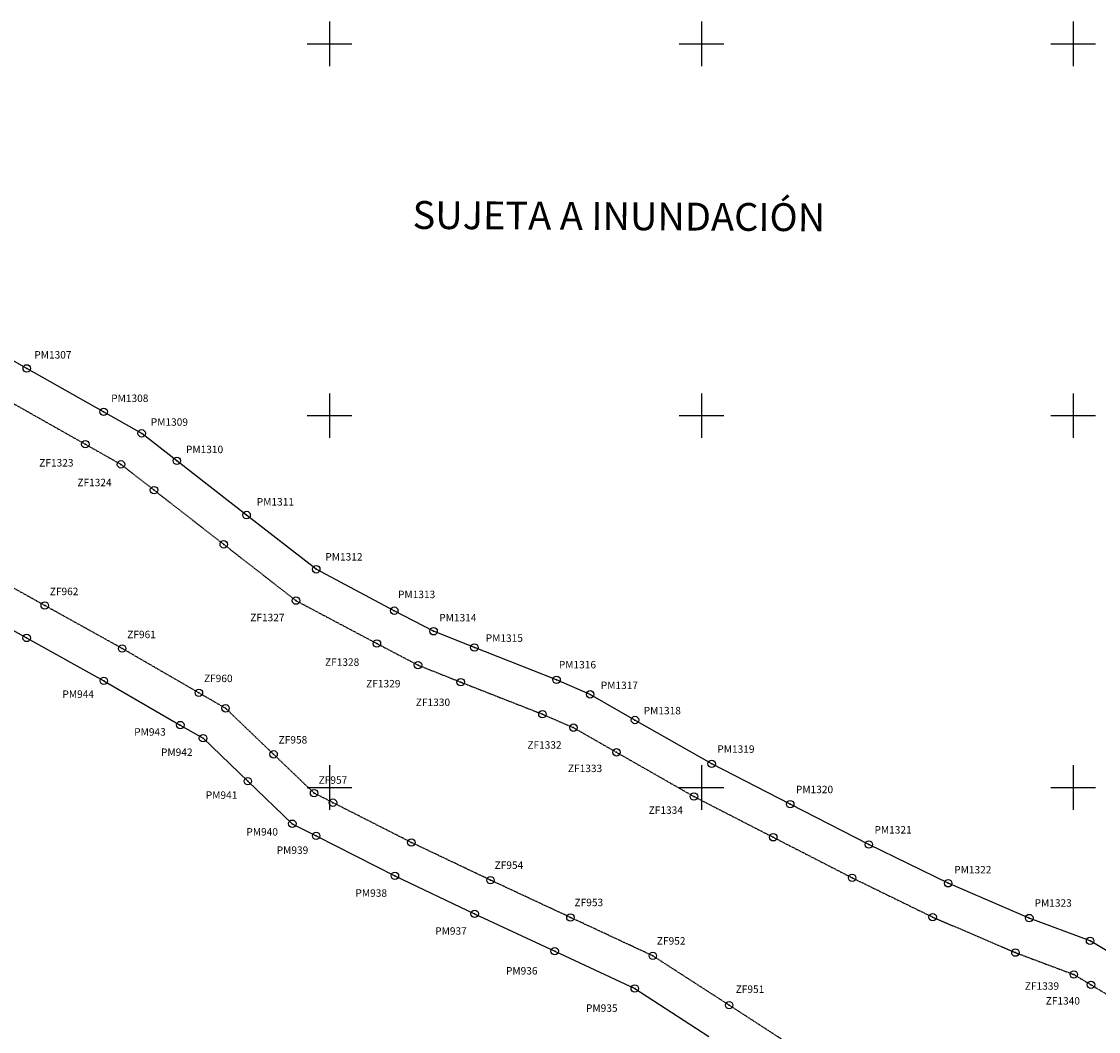
# Model space of a CAD drawing. Units: millimetres. Extents: x 716480 to 721606, y 2811247 to 2813047.
# Drawn here: x 717234 to 717814, y 2811869 to 2812412 of the extents above; entities that cross this region are included whole.
import ezdxf
from ezdxf.enums import TextEntityAlignment as Align

# ---------------------------------------------------------------- set-up
doc = ezdxf.new("R2010")
doc.units = ezdxf.units.MM
doc.header["$PDMODE"] = 32
doc.header["$PDSIZE"] = 4
doc.linetypes.add('CENTRO1', pattern=[0.44, 0.2, -0.08, 0.08, -0.08])
doc.linetypes.add('OCULTA3', pattern=[0.45, 0.3, -0.15])
for name, color, linetype in [('CVL_RETUTM', 7, 'Continuous'), ('L1', 7, 'Continuous'), ('Lomo', 7, 'Continuous'), ('PM', 1, 'Continuous'), ('PM_PUNTO', 7, 'Continuous'), ('ZF', 5, 'OCULTA3'), ('ZF_PUNTO', 7, 'Continuous'), ('ZF_PUNTO_NUM', 7, 'Continuous')]:
    doc.layers.add(name, color=color, linetype=linetype)
doc.styles.add('HUECA1', font='hueca1.shx')
doc.styles.add('SIMPLEX1', font='simplex1.shx')

msp = doc.modelspace()

# ---------------------------------------------------------------- linework, layer by layer
at = {"layer": 'CVL_RETUTM', "color": 7, "linetype": 'Continuous'}
for p, q in [((717400, 2812412), (717400, 2812388)), ((717600, 2812412), (717600, 2812388)), ((717800, 2812412), (717800, 2812388)), ((717388, 2812400), (717412, 2812400)), ((717588, 2812400), (717612, 2812400)), ((717788, 2812400), (717812, 2812400)), ((717400, 2812212), (717400, 2812188)), ((717600, 2812212), (717600, 2812188)), ((717800, 2812212), (717800, 2812188)), ((717388, 2812200), (717412, 2812200)), ((717588, 2812200), (717612, 2812200)), ((717788, 2812200), (717812, 2812200)), ((717400, 2812012), (717400, 2811988)), ((717600, 2812012), (717600, 2811988)), ((717800, 2812012), (717800, 2811988)), ((717388, 2812000), (717412, 2812000)), ((717588, 2812000), (717612, 2812000)), ((717788, 2812000), (717812, 2812000))]:
    msp.add_line(p, q, dxfattribs=at)
at = {"layer": 'PM'}
for points in [[(717819.83, 2811910.98), (717809.03, 2811917.47), (717776.35, 2811929.73), (717732.73, 2811948.45), (717690.05, 2811969.28), (717647.8, 2811990.99), (717605.55, 2812012.69), (717564.31, 2812036.26), (717540.22, 2812050.07), (717522.16, 2812057.92), (717477.94, 2812075.27), (717456.01, 2812084.01), (717434.85, 2812095.09), (717392.91, 2812117.35), (717355.44, 2812146.53), (717317.97, 2812175.72), (717299.03, 2812190.47), (717278.58, 2812202.04), (717237.22, 2812225.41), (717195.87, 2812248.78)], [(717195.68, 2812103.56), (717237.17, 2812080.42), (717278.69, 2812057.36), (717319.8, 2812033.56), (717332.03, 2812026.47), (717356.12, 2812003.39), (717380.03, 2811980.47), (717392.85, 2811973.96), (717435.21, 2811952.46), (717478.09, 2811932.05), (717521.13, 2811911.96), (717564.18, 2811891.87), (717604.08, 2811866.11)]]:
    msp.add_lwpolyline(points, dxfattribs=at)
at = {"layer": 'PM_PUNTO'}
for p in [(717237.22, 2812225.41), (717278.58, 2812202.04), (717299.03, 2812190.47), (717317.97, 2812175.72), (717355.44, 2812146.53), (717392.91, 2812117.35), (717434.85, 2812095.09), (717237.17, 2812080.42), (717456.01, 2812084.01), (717477.94, 2812075.27), (717278.69, 2812057.36), (717522.16, 2812057.92), (717540.22, 2812050.07), (717319.8, 2812033.56), (717564.31, 2812036.26), (717332.03, 2812026.47), (717605.55, 2812012.69), (717356.12, 2812003.39), (717647.8, 2811990.99), (717380.03, 2811980.47), (717392.85, 2811973.96), (717690.05, 2811969.28), (717435.21, 2811952.46), (717732.73, 2811948.45), (717478.09, 2811932.05), (717776.35, 2811929.73), (717809.03, 2811917.47), (717521.13, 2811911.96), (717564.18, 2811891.87)]:
    msp.add_point(p, dxfattribs=at)
at = {"layer": 'ZF'}
for points in [[(717227.38, 2812208), (717268.73, 2812184.62), (717287.91, 2812173.79), (717305.68, 2812159.95), (717343.15, 2812130.76), (717382, 2812100.5), (717425.53, 2812077.4), (717447.64, 2812065.81), (717470.59, 2812056.67), (717514.52, 2812039.43), (717531.23, 2812032.17), (717554.37, 2812018.9), (717596.02, 2811995.11), (717638.66, 2811973.2), (717681.09, 2811951.4), (717724.39, 2811930.26), (717768.89, 2811911.17), (717800.29, 2811899.39), (717809.52, 2811893.84), (717850.22, 2811869.36)], [(717655.17, 2811856.78), (717614.95, 2811882.9), (717573.88, 2811909.42), (717529.59, 2811930.08), (717486.62, 2811950.14), (717444.03, 2811970.41), (717401.91, 2811991.8), (717391.73, 2811996.96), (717369.96, 2812017.83), (717344.14, 2812042.58), (717329.82, 2812050.87), (717288.56, 2812074.75), (717246.89, 2812097.9), (717206.03, 2812120.68)]]:
    msp.add_lwpolyline(points, dxfattribs=at)
at = {"layer": 'ZF_PUNTO'}
for p in [(717268.73, 2812184.62), (717287.91, 2812173.79), (717305.68, 2812159.95), (717343.15, 2812130.76), (717246.89, 2812097.9), (717382, 2812100.5), (717288.56, 2812074.75), (717425.53, 2812077.4), (717447.64, 2812065.81), (717470.59, 2812056.67), (717329.82, 2812050.87), (717344.14, 2812042.58), (717514.52, 2812039.43), (717531.23, 2812032.17), (717369.96, 2812017.83), (717554.37, 2812018.9), (717391.73, 2811996.96), (717596.02, 2811995.11), (717401.91, 2811991.8), (717444.03, 2811970.41), (717638.66, 2811973.2), (717486.62, 2811950.14), (717681.09, 2811951.4), (717529.59, 2811930.08), (717724.39, 2811930.26), (717768.89, 2811911.17), (717573.88, 2811909.42), (717800.29, 2811899.39), (717809.52, 2811893.84), (717614.95, 2811882.9)]:
    msp.add_point(p, dxfattribs=at)

# ---------------------------------------------------------------- texts
at = {"layer": 'L1', "style": 'SIMPLEX1'}
for s, p in [('PM1307', (717241.29, 2812229.47)), ('PM1308', (717282.64, 2812206.1)), ('PM1309', (717303.92, 2812193.31)), ('PM1310', (717322.85, 2812178.57)), ('PM1311', (717360.93, 2812150.4)), ('PM1312', (717397.8, 2812120.8)), ('PM1313', (717436.88, 2812100.58)), ('PM1314', (717459.06, 2812088.07)), ('PM1315', (717484.05, 2812077.09)), ('PM1316', (717523.37, 2812062.8)), ('PM944', (717256.41, 2812046.93)), ('PM1317', (717545.92, 2812051.69)), ('PM1318', (717568.99, 2812038.08)), ('PM943', (717295.01, 2812026.63)), ('PM942', (717309.42, 2812015.71)), ('PM1319', (717608.6, 2812017.37)), ('PM1320', (717650.85, 2811995.66)), ('PM941', (717333.5, 2811992.63)), ('PM940', (717355.34, 2811972.87)), ('PM1321', (717693.1, 2811973.96)), ('PM939', (717371.64, 2811963.02)), ('PM1322', (717735.98, 2811952.51)), ('PM938', (717413.99, 2811939.94)), ('PM1323', (717779.2, 2811934.61)), ('PM937', (717456.88, 2811919.53)), ('PM936', (717494.92, 2811898.12)), ('PM935', (717537.96, 2811878.04))]:
    msp.add_text(s, height=4, dxfattribs=at).set_placement(p, align=Align.BOTTOM_LEFT)
at = {"layer": 'Lomo', "linetype": 'CENTRO1', "insert": (717444.92, 2812340.43, -13.14), "char_height": 14.9813, "width": 491.1618, "attachment_point": 1, "rotation": 359.65926, "style": 'HUECA1'}
msp.add_mtext('\\pi95.482;{\\fArial|b0|i0|c0|p34;ZONA SUJETA A INUNDACIÓN }', dxfattribs=at)
at = {"layer": 'ZF_PUNTO_NUM', "style": 'SIMPLEX1'}
for s, p in [('ZF1323', (717243.95, 2812171.39)), ('ZF1324', (717264.45, 2812160.78)), ('ZF962', (717249.61, 2812102.18)), ('ZF1327', (717357.43, 2812088.15)), ('ZF961', (717291.27, 2812079.03)), ('ZF1328', (717397.63, 2812064.17)), ('ZF960', (717332.53, 2812055.41)), ('ZF1329', (717419.75, 2812052.58)), ('ZF1330', (717446.46, 2812042.55)), ('ZF958', (717372.67, 2812022.37)), ('ZF1332', (717506.44, 2812019.61)), ('ZF1333', (717528.25, 2812007)), ('ZF957', (717394.19, 2812000.72)), ('ZF1334', (717571.67, 2811984.54)), ('ZF954', (717488.81, 2811954.94)), ('ZF953', (717531.79, 2811934.88)), ('ZF952', (717576.07, 2811914.22)), ('ZF951', (717618.45, 2811888.22)), ('ZF1339', (717773.95, 2811889.93)), ('ZF1340', (717785.17, 2811881.94))]:
    msp.add_text(s, height=4, dxfattribs=at).set_placement(p, align=Align.BOTTOM_LEFT)

doc.saveas('drawing.dxf')
